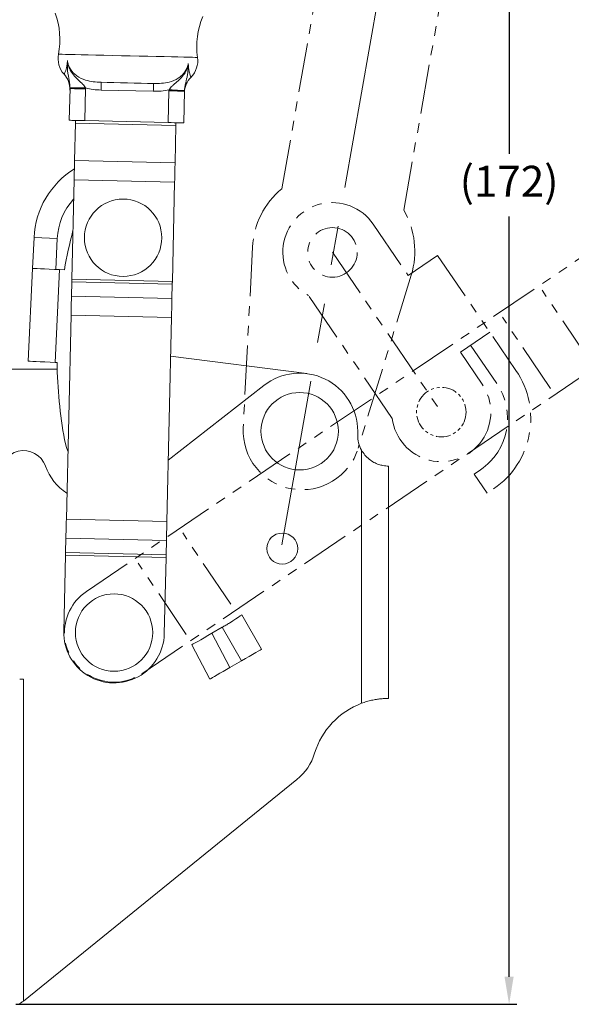
# Model space of a CAD drawing. Units: millimetres. Extents: x 70 to 367, y -12 to 328.
# Drawn here: x 187 to 259, y 86 to 213 of the extents above; entities that cross this region are included whole.
import ezdxf

# ---------------------------------------------------------------- set-up
doc = ezdxf.new("R2010")
doc.units = ezdxf.units.MM
doc.header["$PDSIZE"] = -1
doc.linetypes.add('PHANTOM', pattern=[12.7, 6.35, -1.27, 1.27, -1.27, 1.27, -1.27])
doc.layers.add('8L', color=2, linetype='PHANTOM', lineweight=13)
doc.styles.get("Standard").update_dxf_attribs({"font": 'txt', "height": 4})
doc.dimstyles.new('ISO-25', dxfattribs={"dimtxt": 2.5, "dimasz": 2.5, "dimexe": 1.25, "dimexo": 0.625, "dimtad": 1, "dimtxsty": 'Standard', "dimcen": 2.5, "dimadec": 0, "dimazin": 0, "dimtfac": 1, "dimtmove": 0, "dimatfit": 3, "dimfxl": 1, "dimarcsym": 0})

# ---------------------------------------------------------------- blocks, each defined once
blk = doc.blocks.new('*D26')
at = {"color": 0, "lineweight": -2}
for p, q in [((202.33, 257.63), (251.74, 257.63)), ((250.74, 254.07), (250.74, 195.53)), ((250.74, 89.27), (250.74, 187.42)), ((186.96, 85.71), (251.74, 85.71))]:
    blk.add_line(p, q, dxfattribs=at)
at = {"color": 0}
for points in [[(250.15, 254.07), (251.33, 254.07), (250.74, 257.63)], [(250.15, 89.27), (251.33, 89.27), (250.74, 85.71)]]:
    blk.add_solid(points, dxfattribs=at)
at = {"layer": 'Defpoints', "color": 0}
for p in [(201.33, 257.63), (185.96, 85.71), (250.74, 85.71)]:
    blk.add_point(p, dxfattribs=at)
at = {"color": 0, "insert": (250.74, 191.47), "char_height": 4, "attachment_point": 5}
blk.add_mtext('(172)', dxfattribs=at)

msp = doc.modelspace()

# ---------------------------------------------------------------- linework, layer by layer
at = {"color": 7, "linetype": 'Continuous', "lineweight": 15}
for p, q in [((193.877, 199.863), (193.971, 203.96)), ((193.971, 203.96), (193.972, 204.04)), ((195.97, 203.914), (195.877, 199.817)), ((195.972, 204.043), (195.97, 203.914)), ((204.741, 203.615), (197.992, 203.77)), ((206.674, 199.57), (206.768, 203.667)), ((206.768, 203.667), (206.772, 203.796)), ((208.767, 203.621), (208.673, 199.524)), ((208.77, 203.701), (208.767, 203.621)), ((206.674, 199.57), (195.877, 199.817)), ((194.558, 194.664), (194.669, 199.491)), ((207.665, 199.194), (194.669, 199.491)), ((207.555, 194.366), (207.665, 199.194)), ((207.555, 194.366), (194.558, 194.664)), ((194.207, 179.35), (194.501, 192.19)), ((207.498, 191.892), (194.501, 192.19)), ((207.204, 179.052), (207.498, 191.892)), ((189.134, 180.742), (189.321, 184.738)), ((189.321, 184.738), (192.317, 184.598)), ((192.13, 180.602), (192.317, 184.598)), ((188.573, 168.755), (189.134, 180.742)), ((192.069, 168.592), (192.63, 180.579)), ((193.239, 180.55), (192.63, 180.579)), ((207.204, 179.052), (194.207, 179.35)), ((194.157, 177.169), (194.199, 178.997)), ((207.196, 178.699), (194.199, 178.997)), ((207.154, 176.871), (207.196, 178.699)), ((207.154, 176.871), (194.157, 177.169)), ((193.497, 148.358), (194.101, 174.695)), ((207.097, 174.397), (194.101, 174.695)), ((206.494, 148.061), (207.097, 174.397)), ((206.982, 169.385), (224.605, 167.154)), ((192.296, 168.581), (192.069, 168.592)), ((183.383, 167.737), (192.316, 167.731)), ((219.046, 165.623), (206.675, 155.958)), ((231.163, 159.713), (231.163, 159.213)), ((231.663, 124.581), (231.663, 157.277)), ((235.163, 125.213), (235.163, 155.213)), ((193.497, 148.358), (206.494, 148.061)), ((193.398, 144.056), (193.44, 145.884)), ((193.44, 145.884), (206.437, 145.586)), ((206.395, 143.758), (206.437, 145.586)), ((193.165, 133.862), (193.39, 143.703)), ((193.39, 143.703), (206.387, 143.405)), ((193.398, 144.056), (206.395, 143.758)), ((206.161, 133.564), (206.387, 143.405)), ((218.741, 131.564), (216.186, 135.99)), ((212.317, 133.629), (213.643, 134.394)), ((212.317, 133.629), (214.655, 129.205)), ((216.143, 130.064), (213.643, 134.394)), ((209.717, 132.128), (212.055, 127.704)), ((214.655, 129.205), (216.143, 130.064)), ((187.963, 127.713), (187.463, 127.713)), ((187.963, 86.118), (187.963, 127.713)), ((223.311, 114.742), (187.963, 86.118))]:
    msp.add_line(p, q, dxfattribs=at)
at = {"color": 8, "linetype": 'Continuous', "lineweight": 15, "flags": 128}
msp.add_lwpolyline([(192.481, 208.395), (192.5, 208.394), (192.647, 208.391), (192.939, 208.384), (193.371, 208.374), (193.936, 208.361), (194.625, 208.345), (195.427, 208.327), (196.327, 208.306), (197.312, 208.284), (198.365, 208.26), (199.47, 208.234), (200.607, 208.208), (201.758, 208.182), (202.904, 208.156), (204.027, 208.13), (205.108, 208.105), (206.13, 208.082), (207.074, 208.06), (207.927, 208.041), (208.674, 208.023), (209.302, 208.009), (209.802, 207.998), (210.165, 207.989), (210.385, 207.984), (210.459, 207.983)], dxfattribs=at)
at = {"color": 7, "linetype": 'Continuous', "lineweight": 15, "flags": 128}
for points in [[(198.015, 204.77), (198.015, 204.75), (198.014, 204.694), (198.012, 204.601), (198.009, 204.477), (198.005, 204.325), (198.001, 204.152), (197.997, 203.965), (197.992, 203.77)], [(204.764, 204.615), (203.988, 204.633), (203.154, 204.652), (202.282, 204.672), (201.39, 204.692), (200.498, 204.713), (199.625, 204.733), (198.792, 204.752), (198.015, 204.77)], [(193.971, 203.96), (194.009, 203.959), (194.123, 203.957), (194.308, 203.952), (194.557, 203.947), (194.86, 203.94), (195.205, 203.932), (195.58, 203.923), (195.97, 203.914)], [(193.972, 204.04), (194.012, 204.04), (194.127, 204.04), (194.313, 204.04), (194.562, 204.041), (194.864, 204.041), (195.209, 204.042), (195.583, 204.043), (195.972, 204.043)], [(204.764, 204.615), (204.764, 204.596), (204.762, 204.539), (204.76, 204.447), (204.757, 204.322), (204.754, 204.171), (204.75, 203.998), (204.746, 203.81), (204.741, 203.615)], [(206.768, 203.667), (207.158, 203.658), (207.533, 203.649), (207.878, 203.641), (208.181, 203.635), (208.43, 203.629), (208.615, 203.625), (208.729, 203.622), (208.767, 203.621)], [(206.772, 203.796), (207.161, 203.777), (207.534, 203.759), (207.879, 203.743), (208.181, 203.729), (208.429, 203.717), (208.615, 203.708), (208.73, 203.703), (208.77, 203.701)], [(195.877, 199.817), (195.486, 199.826), (195.111, 199.835), (194.766, 199.843), (194.463, 199.85), (194.214, 199.855), (194.029, 199.86), (193.916, 199.862), (193.877, 199.863)], [(194.677, 199.845), (194.676, 199.796), (194.675, 199.747), (194.674, 199.7), (194.672, 199.654), (194.671, 199.609), (194.671, 199.567), (194.67, 199.528), (194.669, 199.491)], [(208.673, 199.524), (208.635, 199.525), (208.521, 199.528), (208.336, 199.532), (208.088, 199.538), (207.785, 199.544), (207.439, 199.552), (207.064, 199.561), (206.674, 199.57)], [(207.665, 199.194), (207.666, 199.23), (207.667, 199.269), (207.668, 199.311), (207.669, 199.356), (207.67, 199.402), (207.671, 199.449), (207.672, 199.498), (207.673, 199.547)], [(194.558, 194.664), (194.552, 194.41), (194.546, 194.134), (194.539, 193.839), (194.532, 193.529), (194.525, 193.206), (194.517, 192.873), (194.509, 192.533), (194.501, 192.19)], [(207.498, 191.892), (207.506, 192.235), (207.514, 192.575), (207.521, 192.908), (207.529, 193.231), (207.536, 193.542), (207.543, 193.836), (207.549, 194.112), (207.555, 194.366)], [(189.134, 180.742), (189.201, 180.739), (189.4, 180.73), (189.723, 180.715), (190.158, 180.694), (190.688, 180.67), (191.292, 180.641), (191.948, 180.611), (192.63, 180.579)], [(194.207, 179.35), (194.206, 179.301), (194.205, 179.253), (194.204, 179.205), (194.203, 179.159), (194.202, 179.115), (194.201, 179.073), (194.2, 179.033), (194.199, 178.997)], [(207.196, 178.699), (207.197, 178.735), (207.197, 178.775), (207.198, 178.817), (207.199, 178.861), (207.2, 178.907), (207.202, 178.955), (207.203, 179.003), (207.204, 179.052)], [(194.157, 177.169), (194.151, 176.914), (194.145, 176.639), (194.138, 176.344), (194.131, 176.034), (194.124, 175.71), (194.116, 175.377), (194.108, 175.038), (194.101, 174.695)], [(207.097, 174.397), (207.105, 174.74), (207.113, 175.079), (207.12, 175.412), (207.128, 175.736), (207.135, 176.046), (207.142, 176.341), (207.148, 176.617), (207.154, 176.871)], [(188.573, 168.755), (188.64, 168.752), (188.839, 168.743), (189.162, 168.728), (189.597, 168.707), (190.127, 168.683), (190.731, 168.654), (191.387, 168.624), (192.069, 168.592)], [(193.698, 157.144), (193.521, 157.6), (193.264, 158.587)], [(193.497, 148.358), (193.489, 148.015), (193.481, 147.676), (193.474, 147.343), (193.466, 147.019), (193.459, 146.709), (193.452, 146.414), (193.446, 146.139), (193.44, 145.884)], [(206.437, 145.586), (206.443, 145.841), (206.449, 146.117), (206.456, 146.411), (206.463, 146.721), (206.47, 147.045), (206.478, 147.378), (206.486, 147.718), (206.494, 148.061)], [(193.398, 144.056), (193.398, 144.02), (193.397, 143.98), (193.396, 143.938), (193.395, 143.894), (193.394, 143.848), (193.393, 143.8), (193.391, 143.752), (193.39, 143.703)], [(206.387, 143.405), (206.388, 143.454), (206.389, 143.502), (206.39, 143.55), (206.391, 143.596), (206.392, 143.641), (206.393, 143.683), (206.394, 143.722), (206.395, 143.758)], [(213.643, 134.394), (213.761, 134.463), (213.88, 134.531), (213.998, 134.599), (214.115, 134.667), (214.232, 134.734), (214.347, 134.801), (214.46, 134.866), (214.572, 134.931)], [(214.572, 134.931), (215.022, 135.226), (215.418, 135.486), (215.743, 135.7), (215.986, 135.859), (216.135, 135.957), (216.186, 135.99)], [(209.717, 132.128), (209.767, 132.157), (209.915, 132.242), (210.156, 132.381), (210.479, 132.568), (210.873, 132.795), (211.322, 133.055), (211.81, 133.336), (212.317, 133.629)], [(218.741, 131.564), (218.691, 131.535), (218.543, 131.45), (218.303, 131.311), (217.98, 131.125), (217.586, 130.897), (217.137, 130.638), (216.649, 130.357), (216.143, 130.064)], [(214.655, 129.205), (214.203, 128.945), (213.766, 128.692), (213.355, 128.455), (212.984, 128.24), (212.663, 128.055), (212.403, 127.905), (212.212, 127.795), (212.094, 127.727), (212.055, 127.704)]]:
    msp.add_lwpolyline(points, dxfattribs=at)
at = {"color": 7, "linetype": 'Continuous', "lineweight": 15}
for centre, radius in [((200.832, 184.7), 5), ((223.663, 159.713), 5), ((221.413, 144.563), 2), ((199.663, 133.713), 5)]:
    msp.add_circle(centre, radius, dxfattribs=at)
for centre, radius, start, end in [((182.66, 210.277), 10, 349.14862, 20.09528), ((220.356, 209.413), 10, 157.27916, 188.22581), ((195.427, 207.83), 3, 169.14862, 221.96211), ((207.489, 207.553), 3, 315.43746, 8.22581), ((190.967, 203.817), 3, 358.68673, 42.04707), ((211.761, 203.34), 3, 135.39549, 178.68797), ((200.309, 184.224), 11, 121.66978, 177.32119), ((200.309, 184.224), 8, 137.15023, 177.32119), ((255.287, 169.638), 63, 165.29262, 170.02584), ((255.287, 169.638), 63, 180.96146, 190.103), ((223.663, 159.713), 7.5, 0, 128), ((235.163, 159.213), 4, 180, 208.95502), ((187.969, 154.213), 3, 19.68927, 187), ((197.384, 157.582), 7, 199.68927, 237.02351), ((199.663, 133.713), 6.5, 178.68722, 358.68722), ((235.163, 115.213), 10, 110.48732, 163.00519), ((218.905, 120.182), 7, 309, 343.00519)]:
    msp.add_arc(centre, radius, start, end, dxfattribs=at)
at = {"color": 8, "linetype": 'Continuous', "lineweight": 15}
for points, knots in [([(193.2, 205.828), (193.203, 205.834), (193.211, 205.846), (193.299, 206.011), (193.424, 206.314), (193.524, 206.711), (193.583, 207.033), (193.619, 207.282), (193.636, 207.518), (193.64, 207.576)], [0, 0, 0, 0, 0.1962065, 0.4167977, 0.6849985, 0.8217507, 0.8546216, 0.9642757, 1, 1, 1, 1]), ([(209.263, 207.218), (209.27, 207.055), (209.282, 206.772), (209.322, 206.467), (209.383, 206.113), (209.478, 205.779), (209.578, 205.539), (209.615, 205.468), (209.628, 205.443), (209.624, 205.45), (209.623, 205.451)], [0, 0, 0, 0, 0.10206375, 0.17802027, 0.2503847, 0.4519909, 0.67601193, 0.90497627, 0.97864569, 1, 1, 1, 1])]:
    msp.add_open_spline(points, degree=3, knots=knots, dxfattribs=at)
at = {"color": 7, "linetype": 'Continuous', "lineweight": 15}
for points, knots in [([(193.972, 204.04), (193.964, 204.21), (193.952, 204.477), (193.856, 205.091), (193.728, 205.643), (193.645, 206.304), (193.63, 206.688), (193.63, 206.996), (193.631, 207.146), (193.635, 207.348), (193.638, 207.462), (193.639, 207.53), (193.64, 207.557), (193.64, 207.568), (193.64, 207.576)], [0, 0, 0, 0, 0.1185548, 0.186408, 0.496807, 0.6628514, 0.830743, 0.8337766, 0.9109713, 0.9467626, 0.9815704, 0.9920827, 0.994375, 1, 1, 1, 1]), ([(193.64, 207.576), (193.647, 207.52), (193.693, 207.127), (193.986, 206.385), (194.513, 205.838), (195.177, 205.362), (195.901, 205.032), (196.984, 204.815), (197.669, 204.785), (198.015, 204.77)], [0, 0, 0, 0, 0.0295673, 0.2077113, 0.4055742, 0.4187097, 0.6377492, 0.8168622, 1, 1, 1, 1]), ([(193.64, 207.576), (193.641, 207.572), (193.642, 207.56), (193.644, 207.532), (193.652, 207.452), (193.687, 207.195), (193.761, 206.914), (193.926, 206.49), (194.188, 206.003), (194.693, 205.402), (195.195, 204.924), (195.658, 204.505), (195.854, 204.216), (195.972, 204.043)], [0, 0, 0, 0, 0.00284345, 0.00821627, 0.0192389, 0.05855091, 0.18620642, 0.21842922, 0.37208486, 0.56563795, 0.76008351, 0.85647881, 1, 1, 1, 1]), ([(204.764, 204.615), (205.104, 204.614), (205.79, 204.612), (206.882, 204.778), (207.809, 205.149), (208.46, 205.658), (208.943, 206.225), (209.189, 206.772), (209.254, 207.162), (209.263, 207.218)], [0, 0, 0, 0, 0.1795593, 0.3619457, 0.5808038, 0.6962211, 0.7924606, 0.9704566, 1, 1, 1, 1]), ([(206.772, 203.796), (206.897, 203.963), (207.107, 204.243), (207.588, 204.64), (208.112, 205.095), (208.644, 205.671), (208.928, 206.146), (209.112, 206.562), (209.199, 206.84), (209.246, 207.094), (209.257, 207.174), (209.261, 207.202), (209.262, 207.214), (209.263, 207.218)], [0, 0, 0, 0, 0.1435216, 0.2399179, 0.4343618, 0.6279163, 0.781572, 0.8137932, 0.94145, 0.980763, 0.9917832, 0.9971569, 1, 1, 1, 1]), ([(209.263, 207.218), (209.263, 207.21), (209.263, 207.199), (209.262, 207.172), (209.26, 207.104), (209.258, 206.99), (209.253, 206.788), (209.247, 206.638), (209.232, 206.334), (209.201, 205.95), (209.087, 205.294), (208.934, 204.746), (208.809, 204.136), (208.785, 203.87), (208.77, 203.701)], [0, 0, 0, 0, 0.005623, 0.007917, 0.0184288, 0.0532367, 0.0890266, 0.166222, 0.1692553, 0.3345332, 0.5031969, 0.8135928, 0.8814465, 1, 1, 1, 1]), ([(197.992, 203.77), (197.654, 203.783), (196.972, 203.81), (196.307, 203.965), (195.972, 204.043)], [0, 0, 0, 0, 0.496463, 1, 1, 1, 1]), ([(206.772, 203.796), (206.44, 203.734), (205.768, 203.609), (205.086, 203.613), (204.741, 203.615)], [0, 0, 0, 0, 0.4954992, 1, 1, 1, 1]), ([(231.663, 157.277), (231.79, 157.048), (231.936, 156.835), (232.267, 156.442), (232.455, 156.259), (232.848, 155.942), (233.056, 155.805), (233.474, 155.579), (233.679, 155.493), (233.971, 155.393), (234.067, 155.365), (234.246, 155.319), (234.331, 155.3), (234.57, 155.254), (234.71, 155.237), (234.933, 155.218), (235.019, 155.215), (235.134, 155.212), (235.163, 155.213), (235.163, 155.213)], [0, 0, 0, 0, 0.125, 0.125, 0.25, 0.25, 0.375, 0.375, 0.5, 0.5, 0.5625, 0.5625, 0.625, 0.625, 0.75, 0.75, 0.875, 0.875, 1, 1, 1, 1]), ([(235.163, 125.213), (235.163, 125.213), (235.14, 125.213), (235.049, 125.213), (234.98, 125.212), (234.8, 125.207), (234.69, 125.203), (234.43, 125.187), (234.279, 125.175), (233.95, 125.141), (233.771, 125.118), (233.383, 125.055), (233.179, 125.017), (232.76, 124.923), (232.541, 124.866), (232.102, 124.736), (231.882, 124.663), (231.663, 124.581)], [0, 0, 0, 0, 0.125, 0.125, 0.25, 0.25, 0.375, 0.375, 0.5, 0.5, 0.625, 0.625, 0.75, 0.75, 0.875, 0.875, 1, 1, 1, 1]), ([(187.463, 85.713), (187.463, 85.781), (187.517, 85.848), (187.702, 85.983), (187.832, 86.051), (187.963, 86.118)], [0, 0, 0, 0, 0.5, 0.5, 1, 1, 1, 1])]:
    msp.add_open_spline(points, degree=3, knots=knots, dxfattribs=at)
at = {"layer": '8L', "ltscale": 4}
msp.add_line((242.737, 266.227), (221.37, 145.048), dxfattribs=at)
at = {"layer": '8L'}
for p, q in [((221.355, 191.032), (234.3, 264.449)), ((237.112, 188.254), (250.057, 261.67)), ((196.084, 139.019), (294.906, 205.675)), ((203.242, 128.407), (302.063, 195.063)), ((233.176, 186.442), (237.684, 179.833)), ((217.566, 183.476), (216.373, 160.137)), ((227.889, 182.835), (241.977, 162.183)), ((237.684, 179.833), (241.484, 182.425)), ((241.484, 182.425), (251.628, 167.555)), ((238.088, 179.857), (231.227, 157.518)), ((235.629, 161.375), (224.82, 177.219)), ((261.219, 168.706), (255.003, 177.921)), ((256.083, 165.242), (249.868, 174.457)), ((244.447, 169.92), (248.247, 172.512)), ((249.15, 165.865), (245.769, 170.821)), ((247.264, 165.789), (244.447, 169.92)), ((247.049, 154.748), (246.223, 154.184)), ((247.049, 154.748), (246.223, 154.184)), ((246.223, 154.184), (247.914, 151.706)), ((214.756, 137.367), (208.541, 146.581)), ((208.99, 133.477), (202.774, 142.692))]:
    msp.add_line(p, q, dxfattribs=at)
msp.add_circle((227.898, 182.806), 3.2, dxfattribs=at)
msp.add_circle((227.898, 182.806), 3.2, dxfattribs=at)
at = {"layer": '8L', "ltscale": 0.3}
msp.add_circle((241.977, 162.183), 3.2, dxfattribs=at)
at = {"layer": '8L'}
for centre, radius, start, end in [((228.052, 182.945), 10.5, 129.63241, 177.10381), ((227.889, 182.835), 6.4, 34.3, 241.34811), ((228.052, 182.945), 10.5, 342.89619, 30.36759), ((242.541, 161.356), 11, 304.3, 34.3), ((241.977, 162.183), 6.4, 187.25189, 34.3), ((242.541, 161.356), 8, 304.3, 34.3), ((223.963, 159.753), 7.6, 177.10381, 342.89619), ((199.663, 133.713), 6.4, 124, 304)]:
    msp.add_arc(centre, radius, start, end, dxfattribs=at)

# ---------------------------------------------------------------- dimensions: what is measured, and where the dimension line sits
at = {"color": 1}
dim = msp.add_linear_dim(base=(250.742, 85.713), p1=(201.327, 257.628), p2=(185.963, 85.713), angle=90, text='(172)', dimstyle='ISO-25', override={"dimtxt": 4, "dimasz": 3.556, "dimexe": 1, "dimexo": 1, "dimgap": 1.524, "dimtih": 1, "dimtoh": 1, "dimzin": 0, "dimdsep": 46, "dimadec": 2, "dimtzin": 0}, dxfattribs=at)
dim.commit()
dim.dimension.update_dxf_attribs({"geometry": '*D26', "text_midpoint": (250.742, 191.473), "dimtype": 160})

doc.saveas('drawing.dxf')
